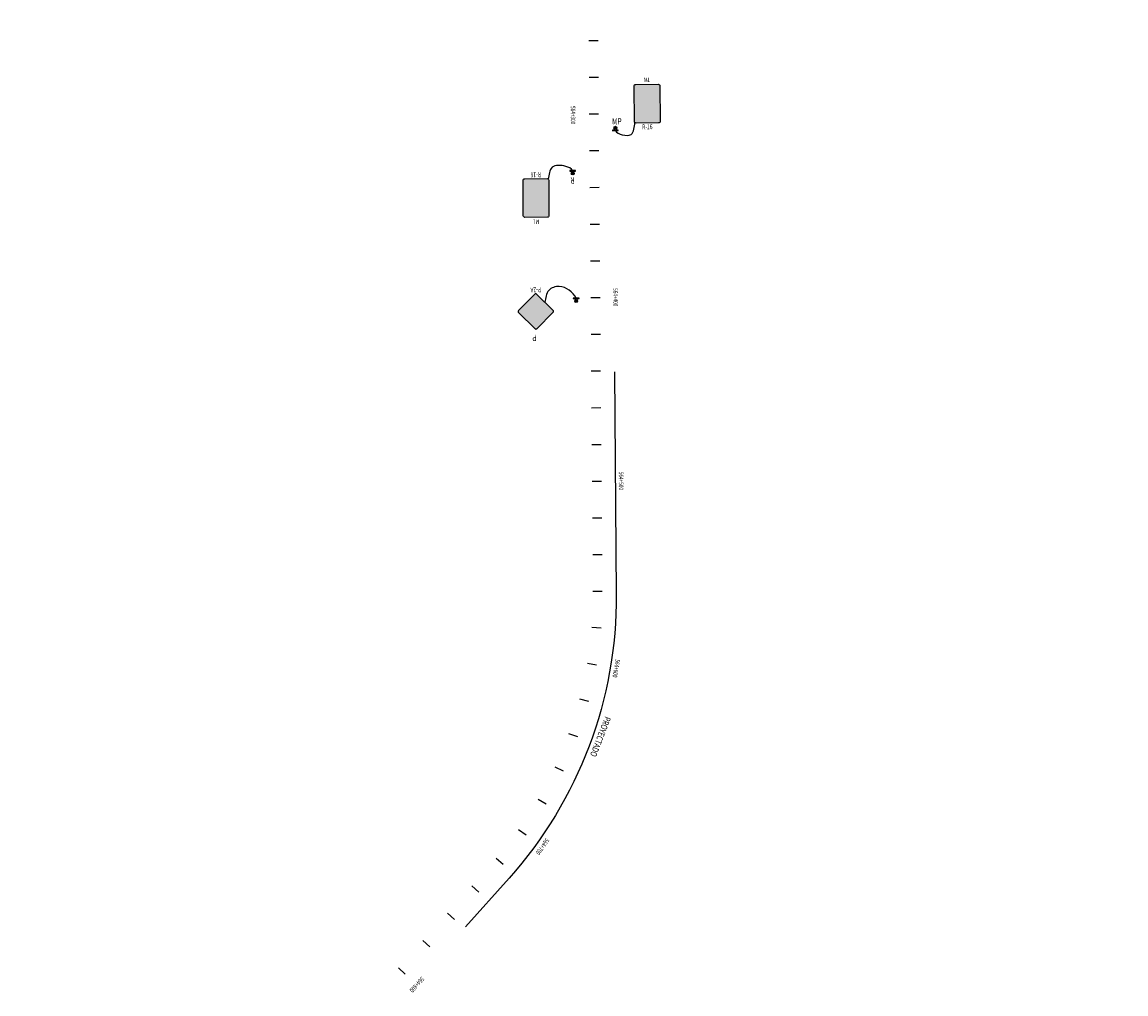
# Model space of a CAD drawing. Units: metres. Extents: x -8423503 to 9844636, y -28412 to 18238983.
# Drawn here: x 717023 to 717624, y 9099170 to 9099699 of the extents above; entities that cross this region are included whole.
import ezdxf
from ezdxf.enums import TextEntityAlignment as Align

# ---------------------------------------------------------------- set-up
doc = ezdxf.new("R2010")
doc.units = ezdxf.units.M
for name, color, linetype in [('C-SIGN-HCH1', 50, 'Continuous'), ('C-SIGN-HCH3', 10, 'Continuous'), ('C-SIGN-LINE', 253, 'Continuous'), ('C-SIGN-POST', 3, 'Continuous'), ('C-SIGN-TEXT1', 5, 'Continuous'), ('C-SIGN-TEXT2', 4, 'Continuous'), ('C-SIGN-TEXT3', 3, 'Continuous'), ('delineadores', 30, 'Continuous'), ('STALBL', 7, 'Continuous'), ('SÑ_Preventiva', 2, 'Continuous'), ('SÑ_Reglamentarias', 1, 'Continuous'), ('X-STIT', 4, 'Continuous')]:
    doc.layers.add(name, color=color, linetype=linetype)
doc.layers.add('C-SIGN-HCH2', color=7, linetype='Continuous', true_color=0x000000)
doc.layers.add('C-SIGN-HCH4', color=7, linetype='Continuous', true_color=0xffffff)
doc.styles.add('1DESCR', font='txt', dxfattribs={"width": 0.75})
doc.styles.add('2TIPO', font='bgothm.ttf')
doc.styles.add('3PROG', font='romans.shx')
doc.styles.add('Romans', font='romans.shx', dxfattribs={"width": 0.75})
doc.linetypes.add('FENCELINE1', pattern='A,6.35,-2.54,[133,ltypeshp.shx,S=2.54,R=0,X=-2.54,Y=0],-2.54,25.4', length=36.83)

# ---------------------------------------------------------------- blocks, each defined once
blk = doc.blocks.new('sta_tic')
blk.add_line((0, -0.04165), (0, 0.04165))
blk = doc.blocks.new('lbl_tic')
blk.add_line((0, -0.04165), (0, 0.04165))
blk = doc.blocks.new('*U1847')
at = {"layer": 'C-SIGN-HCH1'}
blk.add_hatch(color=256, dxfattribs=at).paths.add_polyline_path([(89.9, 14.3, 0.414214), (89.9, 17.1), (64.4, 42.6, 0.414214), (61.5, 42.6), (36, 17.1, 0.410387), (36, 14.3), (61.5, -11.2, 0.414214), (64.4, -11.2)])
at = {"layer": 'C-SIGN-HCH2'}
h = blk.add_hatch(color=256, dxfattribs=at)
h.paths.add_polyline_path([(89.2, 14.9, 0.414214), (89.2, 16.5), (63.7, 42, 0.414214), (62.2, 42), (36.7, 16.5, 0.409035), (36.7, 14.9), (62.2, -10.6, 0.414214), (63.7, -10.6)])
h.paths.add_polyline_path([(63.1, -9.9, -0.414214), (62.8, -9.9), (37.3, 15.6, -0.426981), (37.3, 15.8), (62.8, 41.3, -0.414214), (63.1, 41.3), (88.6, 15.8, -0.414214), (88.6, 15.6)], flags=16)
blk.add_hatch(color=256, dxfattribs=at).paths.add_polyline_path([(54.7, 13.4), (54.7, 0.8), (60.7, 0.8), (60.7, 13.4, -0.264744), (62.9, 17.3), (66, 19.1), (67.1, 16.1, 0.631455), (68.2, 16.1), (74.4, 27.5), (61.8, 27.2, 0.631231), (61.3, 26.2), (63, 24.3), (59.8, 22.5, 0.259141)])
at = {"layer": 'C-SIGN-POST'}
h = blk.add_hatch(color=256, dxfattribs=at)
h.paths.add_polyline_path([(2.2, 0, 1), (-2.2, 0, 1)])
h.paths.add_polyline_path([(-4.4, -3.7), (-4.4, -4.6), (4.5, -4.6), (4.5, -3.7)])
at = {"layer": 'C-SIGN-HCH1', "linetype": 'ByBlock'}
blk.add_lwpolyline([(36, 14.3), (61.5, -11.2, 0.414214), (64.4, -11.2), (89.9, 14.3, 0.414214), (89.9, 17.1), (64.4, 42.6, 0.414214), (61.5, 42.6), (36, 17.1, 0.414214), (36, 14.3)], format="xyb", dxfattribs=at)
at = {"layer": 'C-SIGN-LINE', "start_tangent": (0.469728, -0.882811), "end_tangent": (0.163399, 0.98656)}
blk.add_spline([(0.1, -4.6), (26.1, -22.8), (42.6, -16.8), (48.8, 1.5)], degree=3, dxfattribs=at)
at = {"layer": 'C-SIGN-POST'}
blk.add_lwpolyline([(4.5, -3.7), (-4.4, -3.7), (-4.4, -4.6), (4.5, -4.6)], close=True, dxfattribs=at)
blk.add_circle((0, 0), 2.25, dxfattribs=at)
at = {"layer": 'C-SIGN-TEXT1', "style": '1DESCR', "width": 0.75}
blk.add_attdef('---', text='', height=7, dxfattribs=at).set_placement((62.9, 50.2), align=Align.MIDDLE_CENTER)
at = {"layer": 'C-SIGN-TEXT2', "style": '3PROG', "width": 0.75}
blk.add_attdef('0+000', text='', height=5.5, dxfattribs=at).set_placement((62.9, -28.8), align=Align.MIDDLE_CENTER)
at = {"layer": 'C-SIGN-TEXT3', "style": '2TIPO', "width": 0.75}
blk.add_text('P-2A', height=7.5, dxfattribs=at).set_placement((62.9, -17.8), align=Align.MIDDLE_CENTER)
blk = doc.blocks.new('*U1844')
at = {"layer": 'C-SIGN-HCH2', "ltscale": 0.2}
h = blk.add_hatch(color=256, dxfattribs=at)
h.paths.add_polyline_path([(69.2, 37), (67.9, 37), (67.9, 9.5, -0.414214), (67.3, 9), (32.3, 9, -0.414214), (31.8, 9.5), (31.8, 37), (30.5, 37), (30.5, 9.5, 0.414214), (32.3, 7.7), (67.3, 7.7, 0.414214), (69.2, 9.5)])
h.paths.add_polyline_path([(69.2, 64.5, 0.414214), (67.3, 66.3), (32.3, 66.3, 0.414214), (30.5, 64.5), (30.5, 37), (31.8, 37), (31.8, 64.5, -0.414214), (32.3, 65), (67.3, 65, -0.414214), (67.9, 64.5), (67.9, 37), (69.2, 37)])
h = blk.add_hatch(color=256, dxfattribs=at)
h.paths.add_polyline_path([(57.5, 16.5), (58.4, 16.5), (58.4, 17.1), (55.9, 17.1), (55.9, 16.5), (56.8, 16.5), (56.8, 12.1), (57.5, 12.1)])
h.paths.add_polyline_path([(59.8, 13.5), (60.8, 13.5), (61.1, 12.1), (61.9, 12.1), (60.6, 17.1), (59.9, 17.1), (58.7, 12.1), (59.5, 12.1)])
h.paths.add_polyline_path([(60, 14.2), (60.3, 15.6), (60.6, 14.2)], flags=16)
h.paths.add_polyline_path([(63.5, 14.5), (64.1, 14.5), (64.8, 12.1), (65.5, 12.1), (64.8, 14.6), (64.8, 14.6), (64.9, 14.7), (65, 14.7), (65, 14.7), (65.1, 14.8), (65.1, 14.8), (65.2, 14.9), (65.2, 14.9), (65.2, 15), (65.3, 15), (65.3, 15.1), (65.3, 15.1), (65.4, 15.2), (65.4, 15.2), (65.4, 15.3), (65.4, 15.4), (65.4, 15.4), (65.5, 15.5), (65.5, 15.5), (65.5, 15.6), (65.5, 15.6), (65.5, 15.7), (65.5, 15.8), (65.5, 15.8), (65.5, 15.9), (65.5, 16), (65.5, 16.2), (65.4, 16.3), (65.4, 16.3), (65.4, 16.4), (65.4, 16.4), (65.4, 16.5), (65.3, 16.5), (65.3, 16.5), (65.3, 16.6), (65.3, 16.6), (65.2, 16.7), (65.2, 16.7), (65.2, 16.7), (65.2, 16.8), (65.1, 16.8), (65.1, 16.8), (65.1, 16.9), (65, 16.9), (65, 16.9), (64.9, 17), (64.9, 17), (64.9, 17), (64.8, 17), (64.8, 17), (64.7, 17.1), (64.7, 17.1), (64.6, 17.1), (64.6, 17.1), (64.5, 17.1), (64.5, 17.1), (64.4, 17.1), (64.4, 17.1), (64.3, 17.1), (64.3, 17.1), (62.8, 17.1), (62.8, 12.1), (63.5, 12.1)])
h.paths.add_polyline_path([(63.5, 15.2), (63.5, 16.5), (64.3, 16.5), (64.3, 16.5), (64.4, 16.5), (64.4, 16.4), (64.5, 16.4), (64.6, 16.4), (64.6, 16.3), (64.7, 16.3), (64.7, 16.2), (64.7, 16.2), (64.7, 16.1), (64.8, 16.1), (64.8, 16), (64.8, 16), (64.8, 15.9), (64.8, 15.8), (64.8, 15.8), (64.8, 15.7), (64.8, 15.6), (64.7, 15.5), (64.7, 15.5), (64.7, 15.4), (64.6, 15.3), (64.6, 15.3), (64.5, 15.2), (64.4, 15.2), (64.4, 15.2), (64.3, 15.2)], flags=16)
h.paths.add_polyline_path([(46.1, 17.1), (45.4, 17.1), (45.4, 12.1), (47.9, 12.1), (47.9, 12.8), (46.1, 12.8)])
h.paths.add_polyline_path([(49.3, 13.5), (50.3, 13.5), (50.7, 12.1), (51.4, 12.1), (50.2, 17.1), (49.5, 17.1), (48.3, 12.1), (49, 12.1)])
h.paths.add_polyline_path([(49.5, 14.2), (49.8, 15.6), (50.2, 14.2)], flags=16)
h.paths.add_polyline_path([(53, 15.4), (54.4, 12.1), (55, 12.1), (55, 17.1), (54.3, 17.1), (54.3, 14.2), (53, 17.1), (52.3, 17.1), (52.3, 12.1), (53, 12.1)])
h.paths.add_polyline_path([(61, 47.5), (60, 51.2), (56.8, 51.2), (53.2, 51.2), (52.1, 47.5), (52.2, 47.1), (53.6, 45.7), (55.7, 45.7), (55.7, 46.2), (56.5, 46.2), (57.3, 46.2), (57.3, 45.7), (60.7, 45.7)])
h.paths.add_polyline_path([(52.6, 47.8), (53.5, 50.8), (56.8, 50.8), (59.6, 50.8), (60.5, 47.8), (56.8, 47.8)], flags=16)
h.paths.add_polyline_path([(60.9, 45.1, 0.395646), (60.8, 45.3), (60.6, 45.4), (56.8, 45.4), (53.9, 45.4), (54.8, 44.5), (56.8, 44.5), (59.7, 44.5), (59.7, 42.8), (60.5, 42.8), (60.5, 44.5), (60.7, 44.5)])
h.paths.add_polyline_path([(47.5, 47), (46.7, 47.8), (43.2, 47.8), (39.3, 47.8), (40.2, 50.7), (43.2, 50.7), (43.8, 50.7), (43.4, 51.2), (43.2, 51.2), (39.8, 51.2), (38.7, 47.6), (39, 45.6), (42.3, 45.6), (42.3, 46.2), (43.2, 46.2), (44, 46.2), (44, 45.6), (47.3, 45.6)])
h.paths.add_polyline_path([(47.4, 45.3), (47.2, 45.3), (43.2, 45.3), (39.1, 45.3), (38.9, 45.3, 0.395646), (38.8, 45.1), (39, 44.4), (39.3, 44.4), (39.3, 42.8), (40.1, 42.8), (40.1, 44.4), (43.2, 44.4), (46.2, 44.4), (46.2, 42.8), (47.1, 42.8), (47.1, 44.4), (47.3, 44.4), (47.5, 45.1, 0.395646)])
h.paths.add_polyline_path([(44.6, 27.1), (43.5, 27.1), (43.5, 20.5), (44.6, 20.5), (44.6, 25), (47.7, 20.5), (48.8, 20.5), (48.8, 27.1), (47.7, 27.1), (47.7, 22.7)])
h.paths.add_polyline_path([(56, 22.7), (56, 22.8), (56.1, 22.9), (56.1, 23), (56.1, 23.1), (56.1, 23.2), (56.1, 23.3), (56.1, 23.4), (56.1, 23.5), (56.1, 23.6), (56.1, 23.7), (56.1, 23.8), (56.1, 23.9), (56.1, 24), (56.1, 24.1), (56.1, 24.2), (56.1, 24.3), (56.1, 24.4), (56.1, 24.5), (56.1, 24.6), (56.1, 24.7), (56, 24.8), (56, 24.9), (56, 25), (56, 25.1), (56, 25.2), (55.9, 25.3), (55.9, 25.4), (55.9, 25.5), (55.8, 25.6), (55.8, 25.7), (55.7, 25.8), (55.7, 25.9), (55.6, 26), (55.6, 26.1), (55.5, 26.2), (55.5, 26.2), (55.4, 26.3), (55.3, 26.4), (55.3, 26.5), (55.2, 26.5), (55.1, 26.6), (55, 26.7), (54.9, 26.7), (54.9, 26.8), (54.8, 26.9), (54.7, 26.9), (54.6, 27), (54.5, 27), (54.4, 27.1), (54.3, 27.1), (54.2, 27.1), (54.1, 27.2), (54, 27.2), (53.9, 27.2), (53.8, 27.2), (53.7, 27.2), (53.6, 27.2), (53.5, 27.3), (53.4, 27.3), (53.3, 27.3), (53.2, 27.2), (53.1, 27.2), (53, 27.2), (52.9, 27.2), (52.8, 27.2), (52.7, 27.2), (52.6, 27.1), (52.5, 27.1), (52.4, 27.1), (52.3, 27), (52.2, 27), (52.1, 26.9), (52, 26.9), (51.9, 26.8), (51.8, 26.7), (51.7, 26.7), (51.7, 26.6), (51.6, 26.5), (51.5, 26.5), (51.4, 26.4), (51.4, 26.3), (51.3, 26.2), (51.2, 26.2), (51.2, 26.1), (51.1, 26), (51.1, 25.9), (51, 25.8), (51, 25.7), (50.9, 25.6), (50.9, 25.5), (50.9, 25.4), (50.8, 25.3), (50.8, 25.2), (50.8, 25.1), (50.8, 25), (50.7, 24.9), (50.7, 24.8), (50.7, 24.7), (50.7, 24.6), (50.7, 24.5), (50.7, 24.4), (50.6, 24.3), (50.6, 24.2), (50.6, 24.1), (50.6, 24), (50.6, 23.9), (50.6, 23.8), (50.6, 23.7), (50.6, 23.6), (50.6, 23.5), (50.6, 23.4), (50.7, 23.3), (50.7, 23.2), (50.7, 23.1), (50.7, 23), (50.7, 22.9), (50.7, 22.8), (50.7, 22.7), (50.8, 22.6), (50.8, 22.5), (50.8, 22.4), (50.9, 22.3), (50.9, 22.2), (50.9, 22.1), (51, 22), (51, 21.9), (51, 21.8), (51.1, 21.7), (51.1, 21.6), (51.2, 21.5), (51.3, 21.4), (51.3, 21.4), (51.4, 21.3), (51.5, 21.2), (51.5, 21.1), (51.6, 21.1), (51.7, 21), (51.8, 20.9), (51.8, 20.9), (51.9, 20.8), (52, 20.7), (52.1, 20.7), (52.2, 20.6), (52.3, 20.6), (52.4, 20.6), (52.5, 20.5), (52.6, 20.5), (52.7, 20.5), (52.8, 20.4), (52.9, 20.4), (53, 20.4), (53.1, 20.4), (53.2, 20.4), (53.3, 20.4), (53.4, 20.4), (53.5, 20.4), (53.6, 20.4), (53.7, 20.4), (53.8, 20.4), (53.9, 20.4), (54, 20.4), (54.1, 20.5), (54.2, 20.5), (54.3, 20.5), (54.4, 20.6), (54.5, 20.6), (54.6, 20.7), (54.7, 20.7), (54.8, 20.8), (54.8, 20.8), (54.9, 20.9), (55, 20.9), (55.1, 21), (55.2, 21.1), (55.2, 21.1), (55.3, 21.2), (55.4, 21.3), (55.4, 21.4), (55.5, 21.4), (55.6, 21.5), (55.6, 21.6), (55.7, 21.7), (55.7, 21.8), (55.8, 21.9), (55.8, 22), (55.9, 22.1), (55.9, 22.2), (55.9, 22.3), (55.9, 22.4), (56, 22.5), (56, 22.6)])
h.paths.add_polyline_path([(51.9, 22.7), (51.9, 22.9), (51.8, 23), (51.8, 23.2), (51.8, 23.3), (51.8, 23.5), (51.8, 23.7), (51.8, 23.8), (51.8, 24), (51.8, 24.1), (51.8, 24.3), (51.8, 24.5), (51.8, 24.6), (51.9, 24.8), (51.9, 24.9), (52, 25.1), (52, 25.2), (52.1, 25.3), (52.1, 25.4), (52.2, 25.5), (52.3, 25.6), (52.4, 25.7), (52.4, 25.8), (52.5, 25.8), (52.6, 25.9), (52.7, 26), (52.8, 26), (53, 26.1), (53.1, 26.1), (53.2, 26.1), (53.3, 26.1), (53.4, 26.1), (53.5, 26.1), (53.6, 26.1), (53.8, 26.1), (53.9, 26), (54, 26), (54.1, 25.9), (54.2, 25.9), (54.3, 25.8), (54.4, 25.7), (54.5, 25.7), (54.5, 25.6), (54.6, 25.5), (54.7, 25.4), (54.7, 25.3), (54.8, 25.2), (54.8, 25.1), (54.8, 24.9), (54.9, 24.8), (54.9, 24.6), (55, 24.5), (55, 24.3), (55, 24.2), (55, 24), (55, 23.8), (55, 23.6), (55, 23.5), (55, 23.3), (55, 23.2), (54.9, 23), (54.9, 22.8), (54.8, 22.7), (54.8, 22.5), (54.8, 22.4), (54.7, 22.3), (54.6, 22.2), (54.6, 22.1), (54.5, 22), (54.4, 21.9), (54.3, 21.9), (54.2, 21.8), (54.1, 21.7), (54, 21.7), (53.9, 21.6), (53.8, 21.6), (53.7, 21.5), (53.6, 21.5), (53.5, 21.5), (53.4, 21.5), (53.2, 21.5), (53.1, 21.5), (53, 21.6), (52.9, 21.6), (52.8, 21.6), (52.7, 21.7), (52.6, 21.8), (52.5, 21.8), (52.4, 21.9), (52.3, 22), (52.2, 22.1), (52.1, 22.2), (52.1, 22.3), (52, 22.4), (52, 22.5), (52, 22.6)], flags=16)
h.paths.add_polyline_path([(36.1, 17.1), (35.4, 17.1), (34.2, 12.1), (34.9, 12.1), (35.2, 13.5), (36.2, 13.5), (36.6, 12.1), (37.3, 12.1)])
h.paths.add_polyline_path([(35.4, 14.2), (35.7, 15.6), (36.1, 14.2)], flags=16)
h.paths.add_polyline_path([(40.8, 13.8), (40.9, 13.9), (40.9, 14.1), (40.9, 14.3), (40.9, 14.5), (40.9, 14.6), (40.9, 14.8), (40.9, 15), (40.9, 15.2), (40.9, 15.4), (40.8, 15.5), (40.8, 15.7), (40.8, 15.9), (40.7, 16.1), (40.7, 16.1), (40.7, 16.2), (40.7, 16.2), (40.7, 16.3), (40.7, 16.3), (40.6, 16.4), (40.6, 16.4), (40.6, 16.5), (40.5, 16.5), (40.5, 16.6), (40.5, 16.6), (40.4, 16.7), (40.4, 16.7), (40.3, 16.8), (40.3, 16.8), (40.3, 16.8), (40.2, 16.9), (40.2, 16.9), (40.1, 16.9), (40.1, 17), (40, 17), (40, 17), (39.9, 17), (39.8, 17.1), (39.8, 17.1), (39.7, 17.1), (39.7, 17.1), (39.6, 17.1), (39.6, 17.1), (39.5, 17.1), (39.4, 17.1), (39.4, 17.1), (38.2, 17.1), (38.2, 12.1), (39.4, 12.1), (39.4, 12.1), (39.5, 12.2), (39.6, 12.2), (39.6, 12.2), (39.7, 12.2), (39.7, 12.2), (39.8, 12.2), (39.8, 12.2), (39.9, 12.2), (40, 12.3), (40, 12.3), (40.1, 12.3), (40.1, 12.3), (40.2, 12.4), (40.2, 12.4), (40.3, 12.5), (40.3, 12.5), (40.3, 12.5), (40.4, 12.6), (40.4, 12.6), (40.5, 12.7), (40.5, 12.7), (40.5, 12.8), (40.6, 12.8), (40.6, 12.9), (40.6, 12.9), (40.7, 13), (40.7, 13), (40.7, 13.1), (40.7, 13.1), (40.7, 13.2), (40.7, 13.2), (40.8, 13.4), (40.8, 13.6)])
h.paths.add_polyline_path([(38.9, 16.5), (39.4, 16.5), (39.5, 16.4), (39.6, 16.4), (39.7, 16.4), (39.8, 16.3), (39.9, 16.2), (40, 16.1), (40, 16), (40.1, 15.9), (40.1, 15.8), (40.1, 15.6), (40.1, 15.4), (40.2, 15.3), (40.2, 15.1), (40.2, 15), (40.2, 14.8), (40.2, 14.6), (40.2, 14.5), (40.2, 14.3), (40.2, 14.2), (40.2, 14), (40.1, 13.8), (40.1, 13.7), (40.1, 13.5), (40.1, 13.3), (40, 13.2), (40, 13.1), (39.9, 13), (39.8, 13), (39.7, 12.9), (39.6, 12.9), (39.5, 12.8), (39.4, 12.8), (38.8, 12.8)], flags=16)
h.paths.add_polyline_path([(42.7, 14.5), (43.8, 14.5), (43.8, 15.2), (42.7, 15.2), (42.7, 16.5), (44.5, 16.5), (44.5, 17.1), (42, 17.1), (42, 12.1), (44.5, 12.1), (44.5, 12.8), (42.7, 12.8)])
at = {"layer": 'C-SIGN-HCH3', "ltscale": 0.2}
h = blk.add_hatch(color=256, dxfattribs=at)
h.paths.add_polyline_path([(66.5, 47, 1), (33.2, 47, 1)])
h.paths.add_polyline_path([(41.7, 57.6, -0.878705), (60.4, 38.9)], flags=16)
h.paths.add_polyline_path([(58, 36.5, -0.885093), (39.3, 55.2)], flags=16)
at = {"layer": 'C-SIGN-HCH4'}
h = blk.add_hatch(color=256, dxfattribs=at)
h.paths.add_polyline_path([(69.8, 64.5, 0.414214), (67.3, 67), (32.3, 67, 0.414214), (29.8, 64.5), (29.8, 37), (69.8, 37)])
h.paths.add_polyline_path([(69.8, 37), (29.8, 37), (29.8, 9.5, 0.414214), (32.3, 7), (67.3, 7, 0.414214), (69.8, 9.5)])
at = {"layer": 'C-SIGN-POST'}
h = blk.add_hatch(color=256, dxfattribs=at)
h.paths.add_polyline_path([(2.2, 0, 1), (-2.2, 0, 1)])
h.paths.add_polyline_path([(-4.4, -3.7), (-4.4, -4.6), (4.5, -4.6), (4.5, -3.7)])
at = {"layer": 'C-SIGN-HCH4'}
blk.add_lwpolyline([(32.3, 67), (67.3, 67, -0.414214), (69.8, 64.5), (69.8, 9.5, -0.414214), (67.3, 7), (32.3, 7, -0.414214), (29.8, 9.5), (29.8, 64.5, -0.414214)], format="xyb", close=True, dxfattribs=at)
at = {"layer": 'C-SIGN-LINE', "start_tangent": (0.469728, -0.882811), "end_tangent": (0.163399, 0.98656)}
blk.add_spline([(0.1, -4.6), (10.6, -11), (24.4, -10.5), (30.6, 7.8)], degree=3, dxfattribs=at)
at = {"layer": 'C-SIGN-POST'}
blk.add_lwpolyline([(4.5, -3.7), (-4.4, -3.7), (-4.4, -4.6), (4.5, -4.6)], close=True, dxfattribs=at)
blk.add_circle((0, 0), 2.25, dxfattribs=at)
at = {"layer": 'C-SIGN-TEXT1', "style": '1DESCR', "width": 0.75}
blk.add_attdef('MANT.', text='', height=7, dxfattribs=at).set_placement((49.8, 74), align=Align.MIDDLE_CENTER)
at = {"layer": 'C-SIGN-TEXT2', "style": '3PROG', "width": 0.75}
blk.add_attdef('0+000', text='', height=5.5, dxfattribs=at).set_placement((49.8, -10), align=Align.MIDDLE_CENTER)
at = {"layer": 'C-SIGN-TEXT3', "style": '2TIPO', "width": 0.75}
blk.add_text('R-16', height=7.5, dxfattribs=at).set_placement((49.8, 1), align=Align.MIDDLE_CENTER)
blk = doc.blocks.new('*U1846')
at = {"layer": 'C-SIGN-HCH2', "ltscale": 0.2}
h = blk.add_hatch(color=256, dxfattribs=at)
h.paths.add_polyline_path([(76.7, 37.7), (75.4, 37.7), (75.4, 10.3, -0.414214), (74.8, 9.7), (39.9, 9.7, -0.414214), (39.3, 10.3), (39.3, 37.7), (38, 37.7), (38, 10.3, 0.414214), (39.9, 8.4), (74.8, 8.4, 0.414214), (76.7, 10.3)])
h.paths.add_polyline_path([(76.7, 65.2, 0.414214), (74.8, 67.1), (39.9, 67.1, 0.414214), (38, 65.2), (38, 37.7), (39.3, 37.7), (39.3, 65.2, -0.414214), (39.9, 65.8), (74.8, 65.8, -0.414214), (75.4, 65.2), (75.4, 37.7), (76.7, 37.7)])
h = blk.add_hatch(color=256, dxfattribs=at)
h.paths.add_polyline_path([(65, 17.2), (65.9, 17.2), (65.9, 17.9), (63.4, 17.9), (63.4, 17.2), (64.3, 17.2), (64.3, 12.9), (65, 12.9)])
h.paths.add_polyline_path([(67.3, 14.2), (68.3, 14.2), (68.7, 12.9), (69.4, 12.9), (68.2, 17.9), (67.5, 17.9), (66.3, 12.9), (67, 12.9)])
h.paths.add_polyline_path([(67.5, 14.9), (67.8, 16.3), (68.2, 14.9)], flags=16)
h.paths.add_polyline_path([(71, 15.2), (71.6, 15.2), (72.3, 12.9), (73, 12.9), (72.3, 15.3), (72.4, 15.4), (72.4, 15.4), (72.5, 15.4), (72.5, 15.5), (72.6, 15.5), (72.6, 15.5), (72.7, 15.6), (72.7, 15.6), (72.8, 15.7), (72.8, 15.7), (72.8, 15.8), (72.9, 15.8), (72.9, 15.9), (72.9, 16), (72.9, 16), (73, 16.1), (73, 16.1), (73, 16.2), (73, 16.3), (73, 16.3), (73, 16.4), (73, 16.4), (73, 16.5), (73, 16.5), (73, 16.7), (73, 16.8), (73, 16.9), (73, 17), (73, 17), (72.9, 17.1), (72.9, 17.1), (72.9, 17.2), (72.9, 17.2), (72.9, 17.3), (72.8, 17.3), (72.8, 17.3), (72.8, 17.4), (72.8, 17.4), (72.7, 17.5), (72.7, 17.5), (72.7, 17.5), (72.6, 17.6), (72.6, 17.6), (72.6, 17.6), (72.5, 17.7), (72.5, 17.7), (72.4, 17.7), (72.4, 17.7), (72.4, 17.8), (72.3, 17.8), (72.3, 17.8), (72.2, 17.8), (72.2, 17.8), (72.1, 17.8), (72.1, 17.8), (72, 17.9), (72, 17.9), (71.9, 17.9), (71.9, 17.9), (71.8, 17.9), (70.3, 17.9), (70.3, 12.9), (71, 12.9)])
h.paths.add_polyline_path([(71, 15.9), (71, 17.2), (71.8, 17.2), (71.9, 17.2), (71.9, 17.2), (72, 17.2), (72.1, 17.1), (72.1, 17.1), (72.2, 17.1), (72.2, 17), (72.2, 17), (72.3, 16.9), (72.3, 16.9), (72.3, 16.8), (72.3, 16.8), (72.3, 16.7), (72.3, 16.6), (72.3, 16.5), (72.3, 16.5), (72.3, 16.4), (72.3, 16.3), (72.3, 16.2), (72.3, 16.2), (72.2, 16.1), (72.2, 16.1), (72.1, 16), (72, 16), (72, 15.9), (71.9, 15.9), (71.8, 15.9)], flags=16)
h.paths.add_polyline_path([(53.7, 17.9), (53, 17.9), (53, 12.9), (55.5, 12.9), (55.5, 13.6), (53.7, 13.6)])
h.paths.add_polyline_path([(56.9, 14.2), (57.9, 14.2), (58.2, 12.9), (58.9, 12.9), (57.7, 17.9), (57, 17.9), (55.8, 12.9), (56.5, 12.9)])
h.paths.add_polyline_path([(57, 14.9), (57.4, 16.3), (57.7, 14.9)], flags=16)
h.paths.add_polyline_path([(60.5, 16.2), (62, 12.9), (62.5, 12.9), (62.5, 17.9), (61.8, 17.9), (61.8, 14.9), (60.5, 17.9), (59.8, 17.9), (59.8, 12.9), (60.5, 12.9)])
h.paths.add_polyline_path([(68.5, 48.2), (67.5, 51.9), (64.4, 51.9), (60.7, 51.9), (59.6, 48.2), (59.7, 47.8), (61.1, 46.4), (63.3, 46.4), (63.3, 46.9), (64.1, 46.9), (64.8, 46.9), (64.8, 46.4), (68.3, 46.4)])
h.paths.add_polyline_path([(60.2, 48.6), (61, 51.5), (64.4, 51.5), (67.2, 51.5), (68, 48.6), (64.4, 48.6)], flags=16)
h.paths.add_polyline_path([(68.5, 45.8, 0.395646), (68.4, 46), (68.1, 46.1), (64.4, 46.1), (61.4, 46.1), (62.3, 45.2), (64.4, 45.2), (67.2, 45.2), (67.2, 43.5), (68, 43.5), (68, 45.2), (68.3, 45.2)])
h.paths.add_polyline_path([(55.1, 47.7), (54.2, 48.6), (50.7, 48.6), (46.8, 48.6), (47.7, 51.5), (50.7, 51.5), (51.3, 51.5), (50.9, 51.9), (50.7, 51.9), (47.4, 51.9), (46.3, 48.3), (46.5, 46.3), (49.9, 46.3), (49.9, 46.9), (50.7, 46.9), (51.5, 46.9), (51.5, 46.3), (54.9, 46.3)])
h.paths.add_polyline_path([(55, 46), (54.7, 46.1), (50.7, 46.1), (46.7, 46.1), (46.4, 46, 0.395646), (46.3, 45.8), (46.5, 45.1), (46.8, 45.1), (46.8, 43.5), (47.6, 43.5), (47.6, 45.1), (50.7, 45.1), (53.8, 45.1), (53.8, 43.5), (54.6, 43.5), (54.6, 45.1), (54.9, 45.1), (55.1, 45.8, 0.395646)])
h.paths.add_polyline_path([(52.1, 27.9), (51, 27.9), (51, 21.2), (52.2, 21.2), (52.2, 25.8), (55.3, 21.2), (56.3, 21.2), (56.3, 27.9), (55.2, 27.9), (55.2, 23.4)])
h.paths.add_polyline_path([(63.6, 23.4), (63.6, 23.5), (63.6, 23.6), (63.6, 23.7), (63.6, 23.8), (63.7, 23.9), (63.7, 24), (63.7, 24.1), (63.7, 24.2), (63.7, 24.3), (63.7, 24.4), (63.7, 24.5), (63.7, 24.6), (63.7, 24.7), (63.7, 24.8), (63.7, 25), (63.7, 25.1), (63.7, 25.2), (63.6, 25.3), (63.6, 25.4), (63.6, 25.5), (63.6, 25.6), (63.6, 25.7), (63.5, 25.8), (63.5, 25.8), (63.5, 25.9), (63.5, 26), (63.4, 26.1), (63.4, 26.2), (63.4, 26.3), (63.3, 26.4), (63.3, 26.5), (63.2, 26.6), (63.2, 26.7), (63.1, 26.8), (63.1, 26.9), (63, 27), (62.9, 27), (62.9, 27.1), (62.8, 27.2), (62.7, 27.3), (62.6, 27.3), (62.6, 27.4), (62.5, 27.5), (62.4, 27.5), (62.3, 27.6), (62.2, 27.6), (62.1, 27.7), (62, 27.7), (61.9, 27.8), (61.8, 27.8), (61.7, 27.9), (61.7, 27.9), (61.6, 27.9), (61.5, 27.9), (61.3, 27.9), (61.2, 28), (61.1, 28), (61, 28), (60.9, 28), (60.8, 28), (60.7, 28), (60.6, 28), (60.5, 27.9), (60.4, 27.9), (60.3, 27.9), (60.2, 27.9), (60.1, 27.9), (60, 27.8), (59.9, 27.8), (59.8, 27.7), (59.7, 27.7), (59.6, 27.6), (59.5, 27.6), (59.5, 27.5), (59.4, 27.5), (59.3, 27.4), (59.2, 27.3), (59.1, 27.3), (59, 27.2), (59, 27.1), (58.9, 27), (58.8, 27), (58.8, 26.9), (58.7, 26.8), (58.7, 26.7), (58.6, 26.6), (58.6, 26.5), (58.5, 26.4), (58.5, 26.3), (58.4, 26.2), (58.4, 26.1), (58.4, 26), (58.4, 25.9), (58.3, 25.8), (58.3, 25.8), (58.3, 25.7), (58.3, 25.6), (58.2, 25.5), (58.2, 25.4), (58.2, 25.3), (58.2, 25.2), (58.2, 25.1), (58.2, 25), (58.2, 24.9), (58.2, 24.7), (58.2, 24.6), (58.2, 24.5), (58.2, 24.4), (58.2, 24.3), (58.2, 24.2), (58.2, 24.1), (58.2, 24), (58.2, 23.9), (58.2, 23.8), (58.2, 23.7), (58.2, 23.6), (58.3, 23.5), (58.3, 23.4), (58.3, 23.3), (58.3, 23.2), (58.4, 23.1), (58.4, 23), (58.4, 22.9), (58.5, 22.8), (58.5, 22.7), (58.5, 22.6), (58.6, 22.5), (58.6, 22.4), (58.7, 22.3), (58.7, 22.2), (58.8, 22.2), (58.9, 22.1), (58.9, 22), (59, 21.9), (59.1, 21.9), (59.1, 21.8), (59.2, 21.7), (59.3, 21.7), (59.4, 21.6), (59.5, 21.5), (59.6, 21.5), (59.7, 21.4), (59.7, 21.4), (59.8, 21.3), (59.9, 21.3), (60, 21.3), (60.1, 21.2), (60.2, 21.2), (60.3, 21.2), (60.4, 21.1), (60.5, 21.1), (60.6, 21.1), (60.7, 21.1), (60.8, 21.1), (60.9, 21.1), (61, 21.1), (61.1, 21.1), (61.2, 21.1), (61.3, 21.1), (61.4, 21.1), (61.5, 21.2), (61.6, 21.2), (61.7, 21.2), (61.8, 21.3), (61.9, 21.3), (62, 21.3), (62.1, 21.4), (62.2, 21.4), (62.3, 21.5), (62.4, 21.5), (62.5, 21.6), (62.5, 21.7), (62.6, 21.7), (62.7, 21.8), (62.8, 21.9), (62.9, 21.9), (62.9, 22), (63, 22.1), (63, 22.2), (63.1, 22.2), (63.2, 22.3), (63.2, 22.4), (63.3, 22.5), (63.3, 22.6), (63.4, 22.7), (63.4, 22.8), (63.4, 22.9), (63.5, 23), (63.5, 23.1), (63.5, 23.2), (63.5, 23.3)])
h.paths.add_polyline_path([(59.4, 23.5), (59.4, 23.6), (59.4, 23.8), (59.4, 23.9), (59.3, 24.1), (59.3, 24.2), (59.3, 24.4), (59.3, 24.5), (59.3, 24.7), (59.3, 24.9), (59.3, 25), (59.4, 25.2), (59.4, 25.3), (59.4, 25.5), (59.5, 25.6), (59.5, 25.8), (59.6, 25.9), (59.6, 26), (59.7, 26.1), (59.7, 26.2), (59.8, 26.3), (59.9, 26.4), (60, 26.5), (60.1, 26.6), (60.2, 26.6), (60.3, 26.7), (60.4, 26.7), (60.5, 26.8), (60.6, 26.8), (60.7, 26.8), (60.8, 26.8), (61, 26.8), (61.1, 26.8), (61.2, 26.8), (61.3, 26.8), (61.4, 26.8), (61.5, 26.7), (61.6, 26.7), (61.7, 26.6), (61.8, 26.5), (61.9, 26.5), (62, 26.4), (62.1, 26.3), (62.1, 26.2), (62.2, 26.1), (62.3, 26), (62.3, 25.9), (62.3, 25.8), (62.4, 25.7), (62.4, 25.5), (62.5, 25.4), (62.5, 25.2), (62.5, 25), (62.5, 24.9), (62.5, 24.7), (62.5, 24.5), (62.5, 24.4), (62.5, 24.2), (62.5, 24), (62.5, 23.9), (62.5, 23.7), (62.4, 23.6), (62.4, 23.4), (62.3, 23.2), (62.3, 23.1), (62.2, 23), (62.2, 22.9), (62.1, 22.8), (62, 22.7), (62, 22.7), (61.9, 22.6), (61.8, 22.5), (61.7, 22.4), (61.6, 22.4), (61.5, 22.3), (61.4, 22.3), (61.3, 22.3), (61.1, 22.3), (61, 22.2), (60.9, 22.2), (60.8, 22.2), (60.7, 22.3), (60.5, 22.3), (60.4, 22.3), (60.3, 22.4), (60.2, 22.4), (60.1, 22.5), (60, 22.6), (59.9, 22.6), (59.8, 22.7), (59.8, 22.8), (59.7, 22.9), (59.6, 23), (59.6, 23.1), (59.5, 23.2), (59.5, 23.3)], flags=16)
h.paths.add_polyline_path([(43.6, 17.9), (42.9, 17.9), (41.7, 12.9), (42.4, 12.9), (42.7, 14.2), (43.8, 14.2), (44.1, 12.9), (44.8, 12.9)])
h.paths.add_polyline_path([(42.9, 14.9), (43.3, 16.3), (43.6, 14.9)], flags=16)
h.paths.add_polyline_path([(48.4, 14.5), (48.4, 14.7), (48.4, 14.8), (48.4, 15), (48.4, 15.2), (48.4, 15.4), (48.4, 15.6), (48.4, 15.7), (48.4, 15.9), (48.4, 16.1), (48.4, 16.3), (48.4, 16.4), (48.3, 16.6), (48.3, 16.8), (48.3, 16.8), (48.3, 16.9), (48.2, 17), (48.2, 17), (48.2, 17.1), (48.2, 17.1), (48.1, 17.2), (48.1, 17.2), (48.1, 17.3), (48, 17.3), (48, 17.4), (48, 17.4), (47.9, 17.4), (47.9, 17.5), (47.8, 17.5), (47.8, 17.6), (47.7, 17.6), (47.7, 17.6), (47.7, 17.7), (47.6, 17.7), (47.5, 17.7), (47.5, 17.8), (47.4, 17.8), (47.4, 17.8), (47.3, 17.8), (47.3, 17.8), (47.2, 17.8), (47.2, 17.9), (47.1, 17.9), (47, 17.9), (47, 17.9), (46.9, 17.9), (45.7, 17.9), (45.7, 12.9), (46.9, 12.9), (47, 12.9), (47, 12.9), (47.1, 12.9), (47.2, 12.9), (47.2, 12.9), (47.3, 12.9), (47.3, 12.9), (47.4, 12.9), (47.4, 13), (47.5, 13), (47.5, 13), (47.6, 13), (47.7, 13.1), (47.7, 13.1), (47.7, 13.1), (47.8, 13.2), (47.8, 13.2), (47.9, 13.3), (47.9, 13.3), (48, 13.3), (48, 13.4), (48, 13.4), (48.1, 13.5), (48.1, 13.5), (48.1, 13.6), (48.2, 13.6), (48.2, 13.7), (48.2, 13.7), (48.2, 13.8), (48.3, 13.8), (48.3, 13.9), (48.3, 14), (48.3, 14.1), (48.4, 14.3)])
h.paths.add_polyline_path([(46.4, 17.2), (47, 17.2), (47.1, 17.2), (47.2, 17.1), (47.3, 17.1), (47.4, 17), (47.5, 16.9), (47.5, 16.8), (47.6, 16.7), (47.6, 16.6), (47.6, 16.5), (47.7, 16.3), (47.7, 16.2), (47.7, 16), (47.7, 15.9), (47.7, 15.7), (47.7, 15.5), (47.7, 15.4), (47.7, 15.2), (47.7, 15), (47.7, 14.9), (47.7, 14.7), (47.7, 14.6), (47.7, 14.4), (47.6, 14.3), (47.6, 14.1), (47.6, 14), (47.5, 13.9), (47.4, 13.8), (47.3, 13.7), (47.2, 13.6), (47.1, 13.6), (47, 13.6), (46.9, 13.6), (46.4, 13.6)], flags=16)
h.paths.add_polyline_path([(50.3, 15.2), (51.3, 15.2), (51.3, 15.9), (50.3, 15.9), (50.3, 17.2), (52, 17.2), (52, 17.9), (49.6, 17.9), (49.6, 12.9), (52.1, 12.9), (52.1, 13.6), (50.3, 13.6)])
at = {"layer": 'C-SIGN-HCH3', "ltscale": 0.2}
h = blk.add_hatch(color=256, dxfattribs=at)
h.paths.add_polyline_path([(74, 47.7, 1), (40.7, 47.7, 1)])
h.paths.add_polyline_path([(49.2, 58.3, -0.878705), (67.9, 39.6)], flags=16)
h.paths.add_polyline_path([(65.6, 37.2, -0.885093), (46.9, 56)], flags=16)
at = {"layer": 'C-SIGN-HCH4'}
h = blk.add_hatch(color=256, dxfattribs=at)
h.paths.add_polyline_path([(77.4, 65.2, 0.414214), (74.8, 67.7), (39.9, 67.7, 0.414214), (37.4, 65.2), (37.4, 37.7), (77.4, 37.7)])
h.paths.add_polyline_path([(77.4, 37.7), (37.4, 37.7), (37.4, 10.3, 0.414214), (39.9, 7.7), (74.8, 7.7, 0.414214), (77.4, 10.3)])
at = {"layer": 'C-SIGN-POST'}
h = blk.add_hatch(color=256, dxfattribs=at)
h.paths.add_polyline_path([(2.2, 0, 1), (-2.2, 0, 1)])
h.paths.add_polyline_path([(-4.4, -3.7), (-4.4, -4.6), (4.5, -4.6), (4.5, -3.7)])
at = {"layer": 'C-SIGN-HCH4'}
blk.add_lwpolyline([(39.9, 67.7), (74.8, 67.7, -0.414214), (77.4, 65.2), (77.4, 10.3, -0.414214), (74.8, 7.7), (39.9, 7.7, -0.414214), (37.4, 10.3), (37.4, 65.2, -0.414214)], format="xyb", close=True, dxfattribs=at)
at = {"layer": 'C-SIGN-LINE', "start_tangent": (0.469728, -0.882811), "end_tangent": (0.163399, 0.98656)}
blk.add_spline([(0.1, -4.6), (10.6, -11), (31.9, -9.8), (38.1, 8.5)], degree=3, dxfattribs=at)
at = {"layer": 'C-SIGN-POST'}
blk.add_lwpolyline([(4.5, -3.7), (-4.4, -3.7), (-4.4, -4.6), (4.5, -4.6)], close=True, dxfattribs=at)
blk.add_circle((0, 0), 2.25, dxfattribs=at)
at = {"layer": 'C-SIGN-TEXT1', "style": '1DESCR', "width": 0.75}
blk.add_attdef('MANT.', text='', height=7, dxfattribs=at).set_placement((57.4, 74.7), align=Align.MIDDLE_CENTER)
at = {"layer": 'C-SIGN-TEXT2', "style": '3PROG', "width": 0.75}
blk.add_attdef('0+000', text='', height=5.5, dxfattribs=at).set_placement((57.4, -9.3), align=Align.MIDDLE_CENTER)
at = {"layer": 'C-SIGN-TEXT3', "style": '2TIPO', "width": 0.75}
blk.add_text('R-16', height=7.5, dxfattribs=at).set_placement((57.4, 1.7), align=Align.MIDDLE_CENTER)

msp = doc.modelspace()

# ---------------------------------------------------------------- linework, layer by layer
at = {"color": 3}
for centre, radius in [((709800, 9105680), 9133303.03), ((709761, 9105628), 9133248.16)]:
    msp.add_circle(centre, radius, dxfattribs=at)
at = {"color": 5}
msp.add_circle((709772, 9105648), 9133268.95, dxfattribs=at)
at = {"color": 6}
msp.add_circle((719522, 9096702), 9125113.65, dxfattribs=at)
at = {"layer": 'delineadores', "linetype": 'FENCELINE1', "ltscale": 0.3, "flags": 128}
msp.add_lwpolyline([(717345.6, 9099508.53), (717346.53, 9099387.39, -0.186664), (717288.12, 9099232.83), (717264.43, 9099206.39)], format="xyb", dxfattribs=at)

# ---------------------------------------------------------------- block references
at = {"layer": 'STALBL'}
for name, p, xscale, yscale, zscale, rotation in [('sta_tic', (717334.09, 9099689.05), 60.984393757503, 60.984393757503, 60.984393757503, 270.4409931494421), ('sta_tic', (717334.24, 9099669.05), 60.984393757503, 60.984393757503, 60.984393757503, 270.4409931494421), ('lbl_tic', (717334.39, 9099649.05), 60.984393757503, 60.984393757503, 60.984393757503, 270.4409931494421), ('sta_tic', (717334.55, 9099629.05), 60.984393757503, 60.984393757503, 60.984393757503, 270.4409931494421), ('sta_tic', (717334.7, 9099609.05), 60.984393757503, 60.984393757503, 60.984393757503, 270.4409931494421), ('sta_tic', (717334.86, 9099589.05), 60.984393757503, 60.984393757503, 60.984393757503, 270.4409931494421), ('sta_tic', (717335.01, 9099569.05), 60.984393757503, 60.984393757503, 60.984393757503, 270.4409931494421), ('lbl_tic', (717335.16, 9099549.05), 60.984393757503, 60.984393757503, 60.984393757503, 270.4409931494421), ('sta_tic', (717335.32, 9099529.05), 60.984393757503, 60.984393757503, 60.984393757503, 270.4409931494421), ('sta_tic', (717335.47, 9099509.05), 60.984393757503, 60.984393757503, 60.984393757503, 270.4409931494421), ('sta_tic', (717335.63, 9099489.05), 60.984393757503, 60.984393757503, 60.984393757503, 270.4409931494421), ('sta_tic', (717335.78, 9099469.05), 60.984393757503, 60.984393757503, 60.984393757503, 270.4409931494421), ('lbl_tic', (717335.93, 9099449.06), 60.984393757503, 60.984393757503, 60.984393757503, 270.4409931494421), ('sta_tic', (717336.09, 9099429.06), 60.984393757503, 60.984393757503, 60.984393757503, 270.4409931494421), ('sta_tic', (717336.24, 9099409.06), 60.984393757503, 60.984393757503, 60.984393757503, 270.4409931494421), ('sta_tic', (717336.39, 9099389.06), 60.984393757503, 60.984393757503, 60.984393757503, 270.4409931494421), ('sta_tic', (717335.75, 9099369.07), 60.98439375750299, 60.98439375750299, 60.98439375750299, 85.5814203629741), ('lbl_tic', (717333.31, 9099349.23), 60.984393757503, 60.984393757503, 60.984393757503, 80.41963842485964), ('sta_tic', (717329.1, 9099329.69), 60.984393757503, 60.984393757503, 60.984393757503, 75.25785648674518), ('sta_tic', (717323.15, 9099310.6), 60.98439375750301, 60.98439375750301, 60.98439375750301, 70.09607454863074), ('sta_tic', (717315.5, 9099292.13), 60.984393757503, 60.984393757503, 60.984393757503, 64.93429261051628), ('sta_tic', (717306.23, 9099274.42), 60.984393757503, 60.984393757503, 60.984393757503, 59.77251067240183), ('lbl_tic', (717295.39, 9099257.61), 60.98439375750299, 60.98439375750299, 60.98439375750299, 54.61072873428738), ('sta_tic', (717283.09, 9099241.85), 60.984393757503, 60.984393757503, 60.984393757503, 49.44894679617292), ('sta_tic', (717269.79, 9099226.91), 60.984393757503, 60.984393757503, 60.984393757503, 48.14752926951795), ('sta_tic', (717256.45, 9099212.02), 60.984393757503, 60.984393757503, 60.984393757503, 48.14752926951795), ('sta_tic', (717243.1, 9099197.12), 60.984393757503, 60.984393757503, 60.984393757503, 48.14752926951795), ('lbl_tic', (717229.76, 9099182.22), 60.984393757503, 60.984393757503, 60.984393757503, 48.14752926951795)]:
    msp.add_blockref(name, p, dxfattribs=dict(at, xscale=xscale, yscale=yscale, zscale=zscale, rotation=rotation))
at = {"layer": 'SÑ_Preventiva', "xscale": 0.3499999999767169, "yscale": 0.3499999999767169, "zscale": 0.3499999999767169, "rotation": 180.4409931893125}
msp.add_blockref('*U1847', (717324.72, 9099547.14), dxfattribs=at)
at = {"layer": 'SÑ_Reglamentarias'}
ref = msp.add_blockref('*U1844', (717346.04, 9099641.52), dxfattribs=dict(at, xscale=0.3499999999767169, yscale=0.3499999999767169, zscale=0.3499999999767169, rotation=0.4409931819214826))
ref.add_attrib('MANT.', 'ML', dxfattribs={"layer": 'C-SIGN-TEXT1', "height": 2.45, "rotation": 0.44099, "style": '1DESCR', "width": 0.75}).set_placement((717363.28, 9099667.56), align=Align.MIDDLE_CENTER)
ref = msp.add_blockref('*U1846', (717322.81, 9099616.6), dxfattribs=dict(at, xscale=0.3499999999767169, yscale=0.3499999999767169, zscale=0.3499999999767169, rotation=180.4409931649967))
ref.add_attrib('MANT.', 'ML', dxfattribs={"layer": 'C-SIGN-TEXT1', "height": 2.45, "rotation": 180.44099, "style": '1DESCR', "width": 0.75}).set_placement((717302.94, 9099590.29), align=Align.MIDDLE_CENTER)

# ---------------------------------------------------------------- texts
at = {"layer": 'STALBL', "style": 'Romans', "width": 0.75}
for s, rotation, p in [('564+300', 270.44099, (717320.97, 9099648.35)), ('564+400', 270.44099, (717344.12, 9099549.16)), ('564+500', 270.44099, (717347.15, 9099449.14)), ('564+600', 260.41964, (717344.55, 9099347.38)), ('564+700', 234.61073, (717304.69, 9099251.17)), ('564+800', 228.14753, (717236.46, 9099176.16))]:
    msp.add_text(s, height=2.5, rotation=rotation, dxfattribs=at).set_placement(p, align=Align.BOTTOM_CENTER)
at = {"layer": 'X-STIT', "style": 'Romans', "width": 0.75}
for s, rotation, p in [('MP', 1.18157, (717346.92, 9099642.08)), ('R', 181.66264, (717322.69, 9099615.65)), ('P', 181.66264, (717301.9, 9099529.89)), ('PROYECTADO', 249.03923, (717335.26, 9099310.89))]:
    msp.add_text(s, height=3.5, rotation=rotation, dxfattribs=at).set_placement(p, align=Align.BOTTOM_CENTER)

doc.saveas('drawing.dxf')
